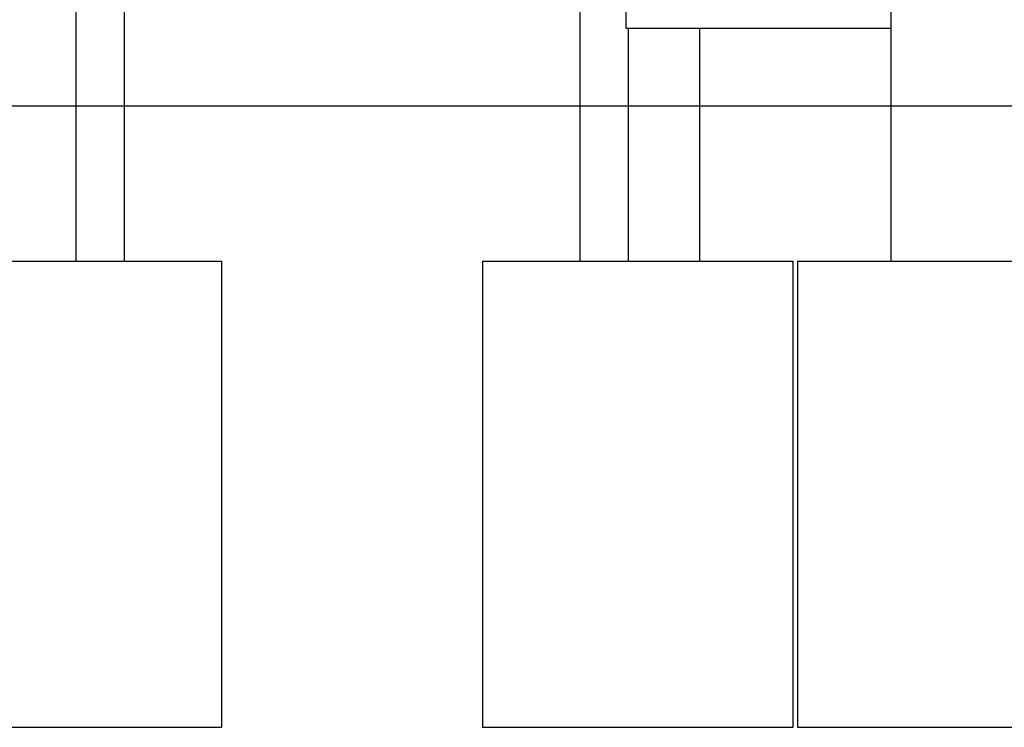
# Model space of a CAD drawing. Units: millimetres. Extents: x 689 to 57536, y 126 to 62449.
# Drawn here: x 23094 to 24363, y 58449 to 59360 of the extents above; entities that cross this region are included whole.
import ezdxf

# ---------------------------------------------------------------- set-up
doc = ezdxf.new("R2010")
doc.units = ezdxf.units.MM

msp = doc.modelspace()

# ---------------------------------------------------------------- linework, layer by layer
at = {"color": 7, "linetype": 'Continuous'}
for p, q in [((23229.103, 59049.401), (23229.103, 59429.232)), ((23815.918, 59049.401), (23815.918, 59429.401)), ((23874.986, 59429.401), (23874.986, 59349.401)), ((24216.261, 59434.003), (24216.261, 59049.401)), ((23166.653, 59049.401), (23166.653, 59412.477)), ((23874.986, 59349.401), (24216.261, 59349.401)), ((23878.368, 59049.401), (23878.368, 59349.401)), ((23970.445, 59049.401), (23970.445, 59349.401)), ((21621.407, 59249.401), (23121.247, 59249.401)), ((23121.247, 59249.401), (24341.574, 59249.401)), ((24341.574, 59249.401), (25619.119, 59249.401)), ((22954.577, 59049.401), (23354.577, 59049.401)), ((23354.577, 58449.401), (23354.577, 59049.401)), ((23690.445, 59049.401), (23690.445, 58449.401)), ((23690.445, 59049.401), (24090.445, 59049.401)), ((24090.445, 58449.401), (24090.445, 59049.401)), ((24096.261, 59049.401), (24096.261, 58449.401)), ((24096.261, 59049.401), (24496.261, 59049.401)), ((22954.577, 58449.401), (23354.577, 58449.401)), ((23690.445, 58449.401), (24090.445, 58449.401)), ((24096.261, 58449.401), (24496.261, 58449.401))]:
    msp.add_line(p, q, dxfattribs=at)

doc.saveas('drawing.dxf')
